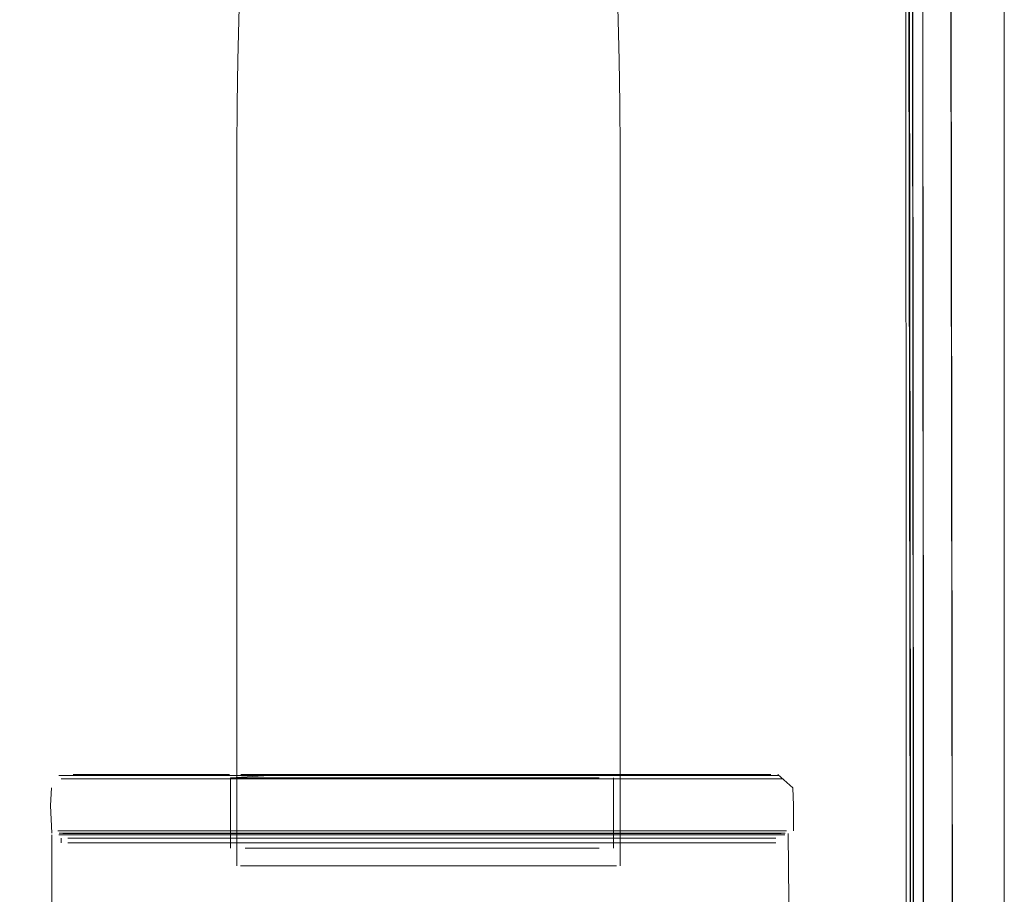
# Model space of a CAD drawing. Units: metres. Extents: x 5.05 to 13.76, y -7.77 to -0.99.
# Drawn here: x 13.37 to 13.43, y -5.76 to -5.7 of the extents above; entities that cross this region are included whole.
import ezdxf

# ---------------------------------------------------------------- set-up
doc = ezdxf.new("R2010")
doc.units = ezdxf.units.M
doc.header["$MEASUREMENT"] = 0

# ---------------------------------------------------------------- blocks, each defined once
blk = doc.blocks.new('b7bdefa9-b189-4ae2-8e0f-8dc68ffeb6bd')
at = {"color": 253, "lineweight": 9, "true_color": 0x979fa5}
for p, q in [((13.402189, -5.754805), (13.377288, -5.754805)), ((13.388996, -5.755071), (13.397878, -5.755071))]:
    blk.add_line(p, q, dxfattribs=at)
blk.add_lwpolyline([(13.397886, -5.754964), (13.402157, -5.754964), (13.389004, -5.754964)], dxfattribs=at)
blk = doc.blocks.new('890086df-41a4-4698-a791-9aa33f925487')
at = {"color": 253, "lineweight": 9, "true_color": 0x979fa5}
for p, q in [((13.406018, -5.751623), (13.393445, -5.751623)), ((13.389045, -5.754982), (13.39783, -5.754982))]:
    blk.add_line(p, q, dxfattribs=at)
blk.add_lwpolyline([(13.37463, -5.751623), (13.377441, -5.751623), (13.380873, -5.751623), (13.393445, -5.751623)], dxfattribs=at)
blk = doc.blocks.new('9a9448b7-bf9b-4e5d-a55d-e79c1e7c1abb')
at = {"color": 253, "lineweight": 9, "true_color": 0x979fa5}
for points in [[(13.405852, -5.751413), (13.409239, -5.751413), (13.405852, -5.751413), (13.401993, -5.751413), (13.384897, -5.751413)], [(13.389004, -5.754964), (13.374518, -5.754964), (13.37241, -5.754964), (13.371119, -5.754964), (13.37241, -5.754964), (13.397886, -5.754964)], [(13.384725, -5.755071), (13.38079, -5.755071), (13.384725, -5.755071), (13.388996, -5.755071), (13.384725, -5.755071)], [(13.411957, -5.755054), (13.414019, -5.755054), (13.411957, -5.755054), (13.40919, -5.755054), (13.405811, -5.755054), (13.401962, -5.755054), (13.381064, -5.755054)]]:
    blk.add_lwpolyline(points, dxfattribs=at)
blk = doc.blocks.new('c35ff563-344d-4d28-8ad2-a672f98d4232')
at = {"color": 253, "lineweight": 9, "true_color": 0x979fa5}
for points in [[(13.393437, -5.754982), (13.389045, -5.754982), (13.374714, -5.754982)], [(13.374985, -5.755272), (13.377743, -5.755272), (13.381109, -5.755272), (13.401931, -5.755272), (13.405766, -5.755272)], [(13.39783, -5.754982), (13.412161, -5.754982), (13.414245, -5.754982), (13.415523, -5.754982)], [(13.381109, -5.755561), (13.384944, -5.755561), (13.397767, -5.755561), (13.393437, -5.755561)]]:
    blk.add_lwpolyline(points, dxfattribs=at)
blk = doc.blocks.new('591f19a6-d43d-4ab9-9f75-e1a0605fc9a4')
at = {"color": 253, "lineweight": 9, "true_color": 0x979fa5}
for points in [[(13.406084, -5.755071), (13.40215, -5.755071), (13.397878, -5.755071), (13.406084, -5.755071), (13.409536, -5.755071), (13.412365, -5.755071), (13.414472, -5.755071), (13.415763, -5.755071)], [(13.402157, -5.754964), (13.412372, -5.754964), (13.41448, -5.754964), (13.415771, -5.754964), (13.41448, -5.754964), (13.402157, -5.754964)]]:
    blk.add_lwpolyline(points, dxfattribs=at)
blk = doc.blocks.new('f051c1f2-8863-427d-8b10-5173b54c6a72')
at = {"color": 253, "lineweight": 9, "true_color": 0x979fa5}
blk.add_line((13.384897, -5.751413), (13.377651, -5.751413), dxfattribs=at)
for points in [[(13.411957, -5.755054), (13.40919, -5.755054), (13.405811, -5.755054), (13.401962, -5.755054), (13.397782, -5.755054)], [(13.381109, -5.755561), (13.377743, -5.755561), (13.384944, -5.755561), (13.389108, -5.755561), (13.393437, -5.755561)], [(13.405766, -5.755561), (13.401931, -5.755561), (13.397767, -5.755561), (13.401931, -5.755561), (13.405766, -5.755561), (13.409131, -5.755561)]]:
    blk.add_lwpolyline(points, dxfattribs=at)
blk = doc.blocks.new('179ddbad-5815-4564-9d5a-e963f790ce87')
at = {"color": 253, "lineweight": 9, "true_color": 0x979fa5}
blk.add_lwpolyline([(13.406137, -5.754805), (13.409602, -5.754805), (13.41244, -5.754805), (13.414556, -5.754805), (13.41244, -5.754805), (13.402189, -5.754805)], close=True, dxfattribs=at)
at = {"color": 18, "lineweight": 9, "true_color": 0x000000}
blk.add_lwpolyline([(13.379851, -5.829267), (13.373282, -5.829267), (13.371271, -5.829267), (13.370235, -5.829267), (13.371366, -5.830398)], dxfattribs=at)
blk = doc.blocks.new('4a209795-f512-4aaa-9369-c9f550203b94')
at = {"color": 253, "lineweight": 9, "true_color": 0x979fa5}
blk.add_lwpolyline([(13.414355, -5.751623), (13.415639, -5.751623), (13.414355, -5.751623), (13.409449, -5.751623), (13.406018, -5.751623)], dxfattribs=at)
blk = doc.blocks.new('1889bb59-34fb-4c88-867e-3feb4472d83d')
at = {"color": 253, "lineweight": 9, "true_color": 0x979fa5}
blk.add_line((13.405766, -5.755272), (13.409131, -5.755272), dxfattribs=at)
for points in [[(13.377651, -5.751413), (13.374877, -5.751413), (13.372809, -5.751413), (13.371542, -5.751413), (13.372809, -5.751413), (13.374877, -5.751413), (13.377651, -5.751413), (13.401993, -5.751413), (13.405852, -5.751413)], [(13.381064, -5.755054), (13.374918, -5.755054), (13.372856, -5.755054), (13.371592, -5.755054)], [(13.389108, -5.755272), (13.384944, -5.755272), (13.381109, -5.755272), (13.374985, -5.755272), (13.372932, -5.755272), (13.374985, -5.755272)], [(13.409131, -5.755272), (13.405766, -5.755272), (13.401931, -5.755272), (13.389108, -5.755272)]]:
    blk.add_lwpolyline(points, dxfattribs=at)
blk = doc.blocks.new('711bf86c-8b8a-40ba-be6b-37ba1ddfa8c4')
at = {"color": 253, "lineweight": 9, "true_color": 0x979fa5}
for points in [[(13.377288, -5.754805), (13.372334, -5.754805), (13.371039, -5.754805)], [(13.37451, -5.755071), (13.377337, -5.755071), (13.38079, -5.755071), (13.377337, -5.755071)], [(13.414472, -5.755071), (13.409536, -5.755071), (13.406084, -5.755071)]]:
    blk.add_lwpolyline(points, dxfattribs=at)
blk = doc.blocks.new('fc1b020c-1fd4-48e3-9787-71e915b2735f')
at = {"color": 253, "lineweight": 9, "true_color": 0x979fa5}
blk.add_line((13.377441, -5.751623), (13.37463, -5.751623), dxfattribs=at)
blk.add_lwpolyline([(13.393445, -5.751623), (13.380873, -5.751623), (13.377441, -5.751623)], dxfattribs=at)
blk = doc.blocks.new('3a79e209-7663-4281-be31-8d38bfb3b99d')
at = {"color": 253, "lineweight": 9, "true_color": 0x979fa5}
for points in [[(13.371672, -5.755561), (13.372932, -5.755561), (13.377743, -5.755561)], [(13.409131, -5.755561), (13.413943, -5.755561), (13.415202, -5.755561)]]:
    blk.add_lwpolyline(points, dxfattribs=at)
blk = doc.blocks.new('1727158a-7d15-4110-b02d-c09c740cffb1')
at = {"color": 253, "lineweight": 9, "true_color": 0x979fa5}
for points in [[(13.391142, -5.687128), (13.382365, -5.687128), (13.381087, -5.687128), (13.380037, -5.687128)], [(13.393833, -5.687128), (13.391142, -5.687128), (13.393833, -5.687128), (13.401496, -5.687128)], [(13.414355, -5.751623), (13.41226, -5.751623), (13.409449, -5.751623), (13.393445, -5.751623)], [(13.384912, -5.755054), (13.374918, -5.755054), (13.372856, -5.755054), (13.371592, -5.755054), (13.37451, -5.755071)]]:
    blk.add_lwpolyline(points, dxfattribs=at)
blk.add_lwpolyline([(13.371251, -5.751623), (13.372534, -5.751623), (13.37463, -5.751623), (13.372534, -5.751623)], close=True, dxfattribs=at)
blk = doc.blocks.new('9d51f9cb-4488-45b8-b347-ef79d2dc909c')
at = {"color": 253, "lineweight": 9, "true_color": 0x979fa5}
blk.add_lwpolyline([(13.415348, -5.751413), (13.414081, -5.751413), (13.409239, -5.751413), (13.412013, -5.751413), (13.414081, -5.751413)], close=True, dxfattribs=at)
blk.add_lwpolyline([(13.411889, -5.755272), (13.409131, -5.755272), (13.411889, -5.755272), (13.413943, -5.755272), (13.411889, -5.755272)], dxfattribs=at)
blk = doc.blocks.new('9c49e253-13e2-4069-8a41-999a480643c4')
at = {"color": 18, "lineweight": 9, "true_color": 0x000000}
blk.add_line((13.388827, -5.751343), (13.398063, -5.751343), dxfattribs=at)
blk = doc.blocks.new('8b1926bc-3770-4dff-997d-315bf3f50617')
at = {"color": 253, "lineweight": 9, "true_color": 0x979fa5}
blk.add_line((13.40003, -5.751395), (13.388909, -5.751395), dxfattribs=at)
for points in [[(13.403241, -5.751553), (13.39999, -5.751553), (13.397954, -5.751553), (13.388936, -5.751553)], [(13.386901, -5.755889), (13.401778, -5.755889), (13.403241, -5.755889), (13.404332, -5.755889)], [(13.405394, -5.75697), (13.40217, -5.75697), (13.400383, -5.75697), (13.393838, -5.75697)]]:
    blk.add_lwpolyline(points, dxfattribs=at)
blk = doc.blocks.new('2e742f5e-26c1-4f97-b483-2af269a57702')
at = {"color": 253, "lineweight": 9, "true_color": 0x979fa5}
for points in [[(13.407363, -5.687128), (13.401496, -5.687128)], [(13.391539, -5.75697), (13.384042, -5.75697), (13.382951, -5.75697)], [(13.393838, -5.75697), (13.391539, -5.75697), (13.393838, -5.75697), (13.400383, -5.75697)]]:
    blk.add_lwpolyline(points, dxfattribs=at)
blk = doc.blocks.new('9547c487-ca5b-4381-bd79-ffea7a76d55d')
at = {"color": 18, "lineweight": 9, "true_color": 0x000000}
for p, q in [((13.384911, -5.751343), (13.388827, -5.751343)), ((13.398063, -5.751343), (13.404594, -5.751343))]:
    blk.add_line(p, q, dxfattribs=at)
blk = doc.blocks.new('915cb233-adbe-439d-8d53-485961f4c4f5')
at = {"color": 253, "lineweight": 9, "true_color": 0x979fa5}
blk.add_line((13.385112, -5.751553), (13.388936, -5.751553), dxfattribs=at)
blk.add_lwpolyline([(13.391133, -5.751395), (13.388909, -5.751395), (13.38686, -5.751395), (13.385063, -5.751395)], dxfattribs=at)
blk = doc.blocks.new('5273dc85-aff5-4d69-bed3-ee5a840ef82e')
at = {"color": 253, "lineweight": 9, "true_color": 0x979fa5}
blk.add_line((13.404332, -5.751553), (13.39999, -5.751553), dxfattribs=at)
for points in [[(13.382493, -5.751395), (13.38359, -5.751395), (13.385063, -5.751395), (13.38686, -5.751395)], [(13.39999, -5.751553), (13.397954, -5.751553), (13.391146, -5.751553)], [(13.405394, -5.75697), (13.400383, -5.75697)]]:
    blk.add_lwpolyline(points, dxfattribs=at)
blk.add_lwpolyline([(13.401828, -5.751395), (13.40003, -5.751395), (13.4033, -5.751395)], close=True, dxfattribs=at)
blk = doc.blocks.new('8633e903-ca69-4cef-851d-00a9b1aac54e')
at = {"color": 253, "lineweight": 9, "true_color": 0x979fa5}
for points in [[(13.377337, -5.755071), (13.37451, -5.755071), (13.372403, -5.755071), (13.371111, -5.755071)], [(13.415763, -5.755071), (13.414019, -5.755054), (13.415282, -5.755054)]]:
    blk.add_lwpolyline(points, dxfattribs=at)
blk = doc.blocks.new('cd57da82-363c-48c5-90b6-ba424bb434f6')
at = {"color": 18, "lineweight": 9, "true_color": 0x000000}
blk.add_line((13.397099, -5.668652), (13.393838, -5.668652), dxfattribs=at)
blk.add_lwpolyline([(13.385966, -5.668652), (13.393838, -5.668652)], dxfattribs=at)
at = {"color": 253, "lineweight": 9, "true_color": 0x979fa5}
for points in [[(13.371352, -5.754982), (13.372629, -5.754982), (13.374714, -5.754982), (13.372629, -5.754982), (13.371352, -5.754982)], [(13.415523, -5.754982), (13.414245, -5.754982), (13.412161, -5.754982)]]:
    blk.add_lwpolyline(points, dxfattribs=at)
blk = doc.blocks.new('ffe433fe-bf8d-4e96-b949-54c7c1f58518')
at = {"color": 18, "lineweight": 9, "true_color": 0x000000}
blk.add_lwpolyline([(13.384911, -5.751343), (13.382296, -5.751343)], dxfattribs=at)
blk = doc.blocks.new('303e5e3b-8e5b-469d-a7d1-ef260eba4406')
at = {"color": 253, "lineweight": 9, "true_color": 0x979fa5}
for points in [[(13.381661, -5.751553), (13.383649, -5.751553), (13.385112, -5.751553), (13.383649, -5.751553), (13.382558, -5.751553)], [(13.382493, -5.751395), (13.38359, -5.751395), (13.385063, -5.751395)], [(13.371672, -5.755272), (13.372932, -5.755272), (13.371672, -5.755272)], [(13.393445, -5.755889), (13.386901, -5.755889), (13.385112, -5.755889), (13.383649, -5.755889)]]:
    blk.add_lwpolyline(points, dxfattribs=at)
blk.add_lwpolyline([(13.415202, -5.755272), (13.413943, -5.755272)], close=True, dxfattribs=at)
blk = doc.blocks.new('aded6854-6abc-4710-9464-811d9b342f3f')
at = {"color": 253, "lineweight": 9, "true_color": 0x979fa5}
for points in [[(13.386901, -5.755889), (13.385112, -5.755889), (13.383649, -5.755889), (13.382558, -5.755889)], [(13.401778, -5.755889), (13.403241, -5.755889), (13.404332, -5.755889)]]:
    blk.add_lwpolyline(points, dxfattribs=at)
blk = doc.blocks.new('54fc9804-4906-4e37-8b96-c9ff4e275d6d')
at = {"color": 18, "lineweight": 9, "true_color": 0x000000}
blk.add_lwpolyline([(13.404594, -5.751343)], dxfattribs=at)
blk = doc.blocks.new('89a63d0b-f087-4c84-a635-419a047d98ae')
at = {"color": 253, "lineweight": 9, "true_color": 0x979fa5}
for points in [[(13.403241, -5.751553), (13.404332, -5.751553)], [(13.40507, -5.751395), (13.4033, -5.751395), (13.404397, -5.751395)], [(13.415202, -5.755561), (13.413943, -5.755561), (13.405766, -5.755561)]]:
    blk.add_lwpolyline(points, dxfattribs=at)
for points in [[(13.415851, -5.754805), (13.414556, -5.754805), (13.415851, -5.754805)], [(13.381661, -5.755889)]]:
    blk.add_lwpolyline(points, close=True, dxfattribs=at)
blk = doc.blocks.new('2aba5459-6a68-4255-a801-d7889da124ae')
at = {"color": 18, "lineweight": 9, "true_color": 0x000000}
blk.add_lwpolyline([(13.401711, -5.668652), (13.403313, -5.668179), (13.404277, -5.668832), (13.404635, -5.670793), (13.405569, -5.707407)], dxfattribs=at)
blk = doc.blocks.new('8ba2ee00-7b6e-49ec-957e-d4f854824639')
at = {"color": 253, "lineweight": 9, "true_color": 0x979fa5}
blk.add_line((13.38189, -5.751553), (13.381661, -5.751553), dxfattribs=at)
at = {"color": 18, "lineweight": 9, "true_color": 0x000000}
blk.add_lwpolyline([(13.38161, -5.751343), (13.375257, -5.751343)], dxfattribs=at)
at = {"color": 253, "lineweight": 9, "true_color": 0x979fa5}
blk.add_lwpolyline([(13.405, -5.755889)], close=True, dxfattribs=at)
blk = doc.blocks.new('6b400c22-35d2-4d9a-939d-c2b856a37bbe')
at = {"color": 18, "lineweight": 9, "true_color": 0x000000}
for points in [[(13.382068, -5.710098), (13.382107, -5.707407), (13.383041, -5.670793), (13.383399, -5.668832)], [(13.405569, -5.707407), (13.405608, -5.710098), (13.405621, -5.712932), (13.405621, -5.75697)], [(13.382054, -5.75697), (13.382054, -5.712932), (13.382068, -5.710098)], [(13.370676, -5.754964), (13.370595, -5.753248), (13.37065, -5.752169)], [(13.370669, -5.755071), (13.370619, -5.78378), (13.370987, -5.789226)]]:
    blk.add_lwpolyline(points, dxfattribs=at)
blk = doc.blocks.new('cf0c8209-5742-4603-ae93-94652f818247')
at = {"color": 253, "lineweight": 9, "true_color": 0x979fa5}
for p, q in [((13.371108, -5.751413), (13.371542, -5.751413)), ((13.405301, -5.751395), (13.40507, -5.751395))]:
    blk.add_line(p, q, dxfattribs=at)
at = {"color": 18, "lineweight": 9, "true_color": 0x000000}
for p, q in [((13.405228, -5.755889), (13.405228, -5.751553)), ((13.371242, -5.755272), (13.371242, -5.755561))]:
    blk.add_line(p, q, dxfattribs=at)
for points in [[(13.375257, -5.751343), (13.373231, -5.751343), (13.371989, -5.751343)], [(13.381661, -5.755889), (13.381661, -5.751553), (13.385071, -5.751343)], [(13.416294, -5.753248), (13.416241, -5.752169), (13.415324, -5.751343)], [(13.416294, -5.753248), (13.416294, -5.754805)], [(13.371242, -5.755272)], [(13.41596, -5.754982), (13.416256, -5.78378)], [(13.415633, -5.755561)]]:
    blk.add_lwpolyline(points, dxfattribs=at)
at = {"color": 253, "lineweight": 9, "true_color": 0x979fa5}
blk.add_lwpolyline([(13.380753, -5.754805), (13.372334, -5.754805), (13.371039, -5.754805)], dxfattribs=at)
blk = doc.blocks.new('52b72df5-ca64-44b0-a511-6007a95d9118')
at = {"color": 253, "lineweight": 9, "true_color": 0x979fa5}
blk.add_lwpolyline([(13.382283, -5.75697), (13.391539, -5.75697)], dxfattribs=at)
blk = doc.blocks.new('d10a25f6-e3ba-4fcb-91f9-272fc3ff12f7')
at = {"color": 18, "lineweight": 9, "true_color": 0x000000}
blk.add_lwpolyline([(13.414901, -5.751343), (13.413659, -5.751343), (13.411634, -5.751343), (13.397713, -5.751343)], dxfattribs=at)
at = {"color": 253, "lineweight": 9, "true_color": 0x979fa5}
blk.add_lwpolyline([(13.377743, -5.755561), (13.372932, -5.755561), (13.371672, -5.755561)], dxfattribs=at)
blk = doc.blocks.new('12af2cc5-585b-4c04-8844-affc57656edd')
at = {"color": 253, "lineweight": 9, "true_color": 0x979fa5}
blk.add_line((13.383649, -5.755889), (13.382558, -5.755889), dxfattribs=at)
blk = doc.blocks.new('00f3bbeb-f2ae-4b10-9870-fee6eda557e6')
at = {"color": 253, "lineweight": 9, "true_color": 0x979fa5}
for p, q in [((13.391146, -5.751553), (13.385112, -5.751553)), ((13.401778, -5.755889), (13.393445, -5.755889))]:
    blk.add_line(p, q, dxfattribs=at)
blk = doc.blocks.new('2e38f34d-7ce6-490f-aad6-3ec5415dfcda')
at = {"color": 253, "lineweight": 9, "true_color": 0x979fa5}
for p, q in [((13.388909, -5.751395), (13.38686, -5.751395)), ((13.391133, -5.751395), (13.40003, -5.751395))]:
    blk.add_line(p, q, dxfattribs=at)
blk = doc.blocks.new('8c2bdb9c-46a8-43e1-8c92-ba0bd3f61132')
at = {"color": 253, "lineweight": 9, "true_color": 0x979fa5}
for p, q in [((13.374714, -5.754982), (13.389045, -5.754982)), ((13.412161, -5.754982), (13.409363, -5.754982))]:
    blk.add_line(p, q, dxfattribs=at)
blk = doc.blocks.new('e1d12e53-cfc9-438b-994f-6e4dd44f5916')
at = {"color": 253, "lineweight": 9, "true_color": 0x979fa5}
blk.add_line((13.409363, -5.754982), (13.393437, -5.754982), dxfattribs=at)
blk = doc.blocks.new('840d6ce5-33b1-46fd-ae57-e90f6b33c6ab')
at = {"color": 253, "lineweight": 9, "true_color": 0x979fa5}
blk.add_line((13.380753, -5.754805), (13.402189, -5.754805), dxfattribs=at)
blk = doc.blocks.new('a66257f6-b188-4d77-b91b-060fb595d648')
at = {"color": 18, "lineweight": 9, "true_color": 0x000000}
blk.add_line((13.385071, -5.751343), (13.397713, -5.751343), dxfattribs=at)
blk = doc.blocks.new('d575112e-7443-4000-acea-d9626a1a4c58')
at = {"color": 253, "lineweight": 9, "true_color": 0x979fa5}
blk.add_lwpolyline([(13.384912, -5.755054), (13.393437, -5.755054), (13.397878, -5.755071)], dxfattribs=at)
blk = doc.blocks.new('4be91cd4-57d2-44dd-becc-c1614fed3342')
at = {"color": 253, "lineweight": 9, "true_color": 0x979fa5}
blk.add_lwpolyline([(13.388996, -5.755071), (13.393437, -5.755054), (13.397782, -5.755054)], dxfattribs=at)
blk = doc.blocks.new('5152adc0-8e91-4d06-9676-7768f318f090')
at = {"color": 253, "lineweight": 9, "true_color": 0x979fa5}
for p, q in [((13.406018, -5.751623), (13.393445, -5.751623)), ((13.402189, -5.754805), (13.377288, -5.754805)), ((13.388996, -5.755071), (13.397878, -5.755071)), ((13.389045, -5.754982), (13.39783, -5.754982))]:
    blk.add_line(p, q, dxfattribs=at)
for points in [[(13.37463, -5.751623), (13.377441, -5.751623), (13.380873, -5.751623), (13.393445, -5.751623)], [(13.405852, -5.751413), (13.409239, -5.751413), (13.405852, -5.751413), (13.401993, -5.751413), (13.384897, -5.751413)], [(13.389004, -5.754964), (13.374518, -5.754964), (13.37241, -5.754964), (13.371119, -5.754964), (13.37241, -5.754964), (13.397886, -5.754964)], [(13.393437, -5.754982), (13.389045, -5.754982), (13.374714, -5.754982)], [(13.374985, -5.755272), (13.377743, -5.755272), (13.381109, -5.755272), (13.401931, -5.755272), (13.405766, -5.755272)], [(13.384725, -5.755071), (13.38079, -5.755071), (13.384725, -5.755071), (13.388996, -5.755071), (13.384725, -5.755071)], [(13.411957, -5.755054), (13.414019, -5.755054), (13.411957, -5.755054), (13.40919, -5.755054), (13.405811, -5.755054), (13.401962, -5.755054), (13.381064, -5.755054)], [(13.397886, -5.754964), (13.402157, -5.754964), (13.389004, -5.754964)], [(13.39783, -5.754982), (13.412161, -5.754982), (13.414245, -5.754982), (13.415523, -5.754982)], [(13.381109, -5.755561), (13.384944, -5.755561), (13.397767, -5.755561), (13.393437, -5.755561)]]:
    blk.add_lwpolyline(points, dxfattribs=at)
blk = doc.blocks.new('71d3aee5-6349-4796-9de2-17153f307ec5')
at = {"color": 253, "lineweight": 9, "true_color": 0x979fa5}
blk.add_line((13.384897, -5.751413), (13.377651, -5.751413), dxfattribs=at)
for points in [[(13.411957, -5.755054), (13.40919, -5.755054), (13.405811, -5.755054), (13.401962, -5.755054), (13.397782, -5.755054)], [(13.406084, -5.755071), (13.40215, -5.755071), (13.397878, -5.755071), (13.406084, -5.755071), (13.409536, -5.755071), (13.412365, -5.755071), (13.414472, -5.755071), (13.415763, -5.755071)], [(13.402157, -5.754964), (13.412372, -5.754964), (13.41448, -5.754964), (13.415771, -5.754964), (13.41448, -5.754964), (13.402157, -5.754964)], [(13.381109, -5.755561), (13.377743, -5.755561), (13.384944, -5.755561), (13.389108, -5.755561), (13.393437, -5.755561)], [(13.405766, -5.755561), (13.401931, -5.755561), (13.397767, -5.755561), (13.401931, -5.755561), (13.405766, -5.755561), (13.409131, -5.755561)]]:
    blk.add_lwpolyline(points, dxfattribs=at)
blk = doc.blocks.new('4ff1dc7a-1aaf-42e9-a8ae-ec517c07c07b')
at = {"color": 253, "lineweight": 9, "true_color": 0x979fa5}
blk.add_line((13.405766, -5.755272), (13.409131, -5.755272), dxfattribs=at)
for points in [[(13.377651, -5.751413), (13.374877, -5.751413), (13.372809, -5.751413), (13.371542, -5.751413), (13.372809, -5.751413), (13.374877, -5.751413), (13.377651, -5.751413), (13.401993, -5.751413), (13.405852, -5.751413)], [(13.414355, -5.751623), (13.415639, -5.751623), (13.414355, -5.751623), (13.409449, -5.751623), (13.406018, -5.751623)], [(13.381064, -5.755054), (13.374918, -5.755054), (13.372856, -5.755054), (13.371592, -5.755054)], [(13.389108, -5.755272), (13.384944, -5.755272), (13.381109, -5.755272), (13.374985, -5.755272), (13.372932, -5.755272), (13.374985, -5.755272)], [(13.409131, -5.755272), (13.405766, -5.755272), (13.401931, -5.755272), (13.389108, -5.755272)]]:
    blk.add_lwpolyline(points, dxfattribs=at)
blk.add_lwpolyline([(13.406137, -5.754805), (13.409602, -5.754805), (13.41244, -5.754805), (13.414556, -5.754805), (13.41244, -5.754805), (13.402189, -5.754805)], close=True, dxfattribs=at)
blk = doc.blocks.new('a8cacceb-23dc-46a1-ae6d-8d8824de163d')
at = {"color": 253, "lineweight": 9, "true_color": 0x979fa5}
blk.add_line((13.377441, -5.751623), (13.37463, -5.751623), dxfattribs=at)
for points in [[(13.393445, -5.751623), (13.380873, -5.751623), (13.377441, -5.751623)], [(13.377288, -5.754805), (13.372334, -5.754805), (13.371039, -5.754805)], [(13.37451, -5.755071), (13.377337, -5.755071), (13.38079, -5.755071), (13.377337, -5.755071)], [(13.414472, -5.755071), (13.409536, -5.755071), (13.406084, -5.755071)], [(13.371672, -5.755561), (13.372932, -5.755561), (13.377743, -5.755561)], [(13.409131, -5.755561), (13.413943, -5.755561), (13.415202, -5.755561)]]:
    blk.add_lwpolyline(points, dxfattribs=at)
blk = doc.blocks.new('3eb129b0-bba3-4be2-8adc-68c90d6aa639')
at = {"color": 18, "lineweight": 9, "true_color": 0x000000}
for p, q in [((13.384911, -5.751343), (13.388827, -5.751343)), ((13.388827, -5.751343), (13.398063, -5.751343)), ((13.398063, -5.751343), (13.404594, -5.751343))]:
    blk.add_line(p, q, dxfattribs=at)
at = {"color": 253, "lineweight": 9, "true_color": 0x979fa5}
for p, q in [((13.385112, -5.751553), (13.388936, -5.751553)), ((13.40003, -5.751395), (13.388909, -5.751395)), ((13.404332, -5.751553), (13.39999, -5.751553))]:
    blk.add_line(p, q, dxfattribs=at)
for points in [[(13.371251, -5.751623), (13.372534, -5.751623), (13.37463, -5.751623), (13.372534, -5.751623)], [(13.401828, -5.751395), (13.40003, -5.751395), (13.4033, -5.751395)], [(13.415348, -5.751413), (13.414081, -5.751413), (13.409239, -5.751413), (13.412013, -5.751413), (13.414081, -5.751413)]]:
    blk.add_lwpolyline(points, close=True, dxfattribs=at)
for points in [[(13.382493, -5.751395), (13.38359, -5.751395), (13.385063, -5.751395), (13.38686, -5.751395)], [(13.391133, -5.751395), (13.388909, -5.751395), (13.38686, -5.751395), (13.385063, -5.751395)], [(13.403241, -5.751553), (13.39999, -5.751553), (13.397954, -5.751553), (13.388936, -5.751553)], [(13.39999, -5.751553), (13.397954, -5.751553), (13.391146, -5.751553)], [(13.414355, -5.751623), (13.41226, -5.751623), (13.409449, -5.751623), (13.393445, -5.751623)], [(13.384912, -5.755054), (13.374918, -5.755054), (13.372856, -5.755054), (13.371592, -5.755054), (13.37451, -5.755071)], [(13.411889, -5.755272), (13.409131, -5.755272), (13.411889, -5.755272), (13.413943, -5.755272), (13.411889, -5.755272)], [(13.386901, -5.755889), (13.401778, -5.755889), (13.403241, -5.755889), (13.404332, -5.755889)], [(13.391539, -5.75697), (13.384042, -5.75697), (13.382951, -5.75697)], [(13.393838, -5.75697), (13.391539, -5.75697), (13.393838, -5.75697), (13.400383, -5.75697)], [(13.405394, -5.75697), (13.40217, -5.75697), (13.400383, -5.75697), (13.393838, -5.75697)], [(13.405394, -5.75697), (13.400383, -5.75697)]]:
    blk.add_lwpolyline(points, dxfattribs=at)
blk = doc.blocks.new('87e7a850-2ad2-4add-a1a3-2fea54d4fe52')
at = {"color": 253, "lineweight": 9, "true_color": 0x979fa5}
for points in [[(13.381661, -5.751553), (13.383649, -5.751553), (13.385112, -5.751553), (13.383649, -5.751553), (13.382558, -5.751553)], [(13.382493, -5.751395), (13.38359, -5.751395), (13.385063, -5.751395)], [(13.377337, -5.755071), (13.37451, -5.755071), (13.372403, -5.755071), (13.371111, -5.755071)], [(13.371352, -5.754982), (13.372629, -5.754982), (13.374714, -5.754982), (13.372629, -5.754982), (13.371352, -5.754982)], [(13.371672, -5.755272), (13.372932, -5.755272), (13.371672, -5.755272)], [(13.415523, -5.754982), (13.414245, -5.754982), (13.412161, -5.754982)], [(13.415763, -5.755071), (13.414019, -5.755054), (13.415282, -5.755054)], [(13.393445, -5.755889), (13.386901, -5.755889), (13.385112, -5.755889), (13.383649, -5.755889)]]:
    blk.add_lwpolyline(points, dxfattribs=at)
at = {"color": 18, "lineweight": 9, "true_color": 0x000000}
blk.add_lwpolyline([(13.384911, -5.751343), (13.382296, -5.751343)], dxfattribs=at)
at = {"color": 253, "lineweight": 9, "true_color": 0x979fa5}
blk.add_lwpolyline([(13.415202, -5.755272), (13.413943, -5.755272)], close=True, dxfattribs=at)
blk = doc.blocks.new('274408eb-1736-40a0-ac58-6406772aa748')
at = {"color": 253, "lineweight": 9, "true_color": 0x979fa5}
for points in [[(13.386901, -5.755889), (13.385112, -5.755889), (13.383649, -5.755889), (13.382558, -5.755889)], [(13.401778, -5.755889), (13.403241, -5.755889), (13.404332, -5.755889)]]:
    blk.add_lwpolyline(points, dxfattribs=at)
blk = doc.blocks.new('e05b5de8-04ba-4b12-8152-ec2287d6299f')
at = {"color": 253, "lineweight": 9, "true_color": 0x979fa5}
for points in [[(13.403241, -5.751553), (13.404332, -5.751553)], [(13.40507, -5.751395), (13.4033, -5.751395), (13.404397, -5.751395)]]:
    blk.add_lwpolyline(points, dxfattribs=at)
at = {"color": 18, "lineweight": 9, "true_color": 0x000000}
blk.add_lwpolyline([(13.404594, -5.751343)], dxfattribs=at)
at = {"color": 253, "lineweight": 9, "true_color": 0x979fa5}
blk.add_lwpolyline([(13.381661, -5.755889)], close=True, dxfattribs=at)
blk = doc.blocks.new('b8d32543-6da6-4b47-b636-06a4b3ac698f')
at = {"color": 253, "lineweight": 9, "true_color": 0x979fa5}
blk.add_lwpolyline([(13.415851, -5.754805), (13.414556, -5.754805), (13.415851, -5.754805)], close=True, dxfattribs=at)
blk.add_lwpolyline([(13.415202, -5.755561), (13.413943, -5.755561), (13.405766, -5.755561)], dxfattribs=at)
blk = doc.blocks.new('5a489395-3344-4c4f-a8a6-4d95fdbe94f0')
at = {"color": 18, "lineweight": 9, "true_color": 0x000000}
blk.add_lwpolyline([(13.401711, -5.668652), (13.403313, -5.668179), (13.404277, -5.668832), (13.404635, -5.670793), (13.405569, -5.707407)], dxfattribs=at)
blk = doc.blocks.new('e167a197-8ae7-458e-a061-fd92871cdb4e')
at = {"color": 253, "lineweight": 9, "true_color": 0x979fa5}
blk.add_line((13.38189, -5.751553), (13.381661, -5.751553), dxfattribs=at)
at = {"color": 18, "lineweight": 9, "true_color": 0x000000}
blk.add_lwpolyline([(13.38161, -5.751343), (13.375257, -5.751343)], dxfattribs=at)
at = {"color": 253, "lineweight": 9, "true_color": 0x979fa5}
blk.add_lwpolyline([(13.405, -5.755889)], close=True, dxfattribs=at)
blk = doc.blocks.new('b50880e8-2cdc-4cfd-b5cd-7073123da447')
at = {"color": 253, "lineweight": 9, "true_color": 0x979fa5}
for p, q in [((13.371108, -5.751413), (13.371542, -5.751413)), ((13.405301, -5.751395), (13.40507, -5.751395))]:
    blk.add_line(p, q, dxfattribs=at)
at = {"color": 18, "lineweight": 9, "true_color": 0x000000}
for p, q in [((13.405228, -5.755889), (13.405228, -5.751553)), ((13.371242, -5.755272), (13.371242, -5.755561))]:
    blk.add_line(p, q, dxfattribs=at)
for points in [[(13.382068, -5.710098), (13.382107, -5.707407), (13.383041, -5.670793), (13.383399, -5.668832)], [(13.405569, -5.707407), (13.405608, -5.710098), (13.405621, -5.712932), (13.405621, -5.75697)], [(13.382054, -5.75697), (13.382054, -5.712932), (13.382068, -5.710098)], [(13.375257, -5.751343), (13.373231, -5.751343), (13.371989, -5.751343)], [(13.381661, -5.755889), (13.381661, -5.751553), (13.385071, -5.751343)], [(13.416294, -5.753248), (13.416241, -5.752169), (13.415324, -5.751343)], [(13.370676, -5.754964), (13.370595, -5.753248), (13.37065, -5.752169)], [(13.416294, -5.753248), (13.416294, -5.754805)], [(13.370669, -5.755071), (13.370619, -5.78378), (13.370987, -5.789226)], [(13.371242, -5.755272)], [(13.41596, -5.754982), (13.416256, -5.78378)], [(13.415633, -5.755561)]]:
    blk.add_lwpolyline(points, dxfattribs=at)
at = {"color": 253, "lineweight": 9, "true_color": 0x979fa5}
for points in [[(13.380753, -5.754805), (13.372334, -5.754805), (13.371039, -5.754805)], [(13.382283, -5.75697), (13.391539, -5.75697)]]:
    blk.add_lwpolyline(points, dxfattribs=at)
blk = doc.blocks.new('bb9f2ca3-eb1c-4f14-bdca-4aa926746184')
at = {"color": 253, "lineweight": 9, "true_color": 0x979fa5}
blk.add_line((13.383649, -5.755889), (13.382558, -5.755889), dxfattribs=at)
at = {"color": 18, "lineweight": 9, "true_color": 0x000000}
blk.add_lwpolyline([(13.414901, -5.751343), (13.413659, -5.751343), (13.411634, -5.751343), (13.397713, -5.751343)], dxfattribs=at)
at = {"color": 253, "lineweight": 9, "true_color": 0x979fa5}
blk.add_lwpolyline([(13.377743, -5.755561), (13.372932, -5.755561), (13.371672, -5.755561)], dxfattribs=at)
blk = doc.blocks.new('25e9d5ac-0165-4a99-9486-b78d72cb8634')
at = {"color": 253, "lineweight": 9, "true_color": 0x979fa5}
for p, q in [((13.391146, -5.751553), (13.385112, -5.751553)), ((13.388909, -5.751395), (13.38686, -5.751395)), ((13.391133, -5.751395), (13.40003, -5.751395)), ((13.401778, -5.755889), (13.393445, -5.755889))]:
    blk.add_line(p, q, dxfattribs=at)
blk = doc.blocks.new('3fc98ffe-ed44-4751-9577-c6150f86aa17')
at = {"color": 253, "lineweight": 9, "true_color": 0x979fa5}
for p, q in [((13.374714, -5.754982), (13.389045, -5.754982)), ((13.412161, -5.754982), (13.409363, -5.754982))]:
    blk.add_line(p, q, dxfattribs=at)
blk = doc.blocks.new('e72d4eac-b001-460a-84e1-a78ec52109a2')
at = {"color": 253, "lineweight": 9, "true_color": 0x979fa5}
for p, q in [((13.380753, -5.754805), (13.402189, -5.754805)), ((13.409363, -5.754982), (13.393437, -5.754982))]:
    blk.add_line(p, q, dxfattribs=at)
blk = doc.blocks.new('86e114fd-e56b-4768-bc48-c355bcfac2d6')
at = {"color": 18, "lineweight": 9, "true_color": 0x000000}
blk.add_line((13.385071, -5.751343), (13.397713, -5.751343), dxfattribs=at)
at = {"color": 253, "lineweight": 9, "true_color": 0x979fa5}
for points in [[(13.384912, -5.755054), (13.393437, -5.755054), (13.397878, -5.755071)], [(13.388996, -5.755071), (13.393437, -5.755054), (13.397782, -5.755054)]]:
    blk.add_lwpolyline(points, dxfattribs=at)
blk = doc.blocks.new('00db547d-f2c3-4721-9f4e-49b78b88d554')
at = {"color": 18, "lineweight": 9, "true_color": 0x000000}
blk.add_line((13.429252, -5.703511), (13.429252, -5.862501), dxfattribs=at)
for points in [[(13.426871, -5.640975), (13.426988, -5.642097), (13.427442, -5.644), (13.428744, -5.646914), (13.427219, -5.647874), (13.425354, -5.648514), (13.42599, -5.703991), (13.426203, -5.862501)], [(13.426203, -6.020286), (13.426203, -5.862501), (13.425963, -5.703991), (13.425243, -5.648514), (13.423751, -5.647874), (13.423219, -5.644636)], [(13.42298, -5.645128), (13.423193, -5.647874), (13.423617, -5.703831), (13.423758, -5.862501), (13.423598, -5.703831)], [(13.423628, -5.862501), (13.423388, -5.703991), (13.422668, -5.648514), (13.42001, -5.647874), (13.416394, -5.646914), (13.413069, -5.646594), (13.1637, -5.646594)], [(13.420084, -5.647874), (13.42278, -5.648514), (13.423416, -5.703991), (13.423628, -5.862501), (13.423628, -6.07462)], [(13.42319, -5.703671), (13.42327, -5.862501), (13.423199, -5.703671)], [(13.424391, -6.020286), (13.424391, -5.862501), (13.42425, -5.703831), (13.424391, -6.073592)]]:
    blk.add_lwpolyline(points, dxfattribs=at)
blk = doc.blocks.new('e959056c-8145-4666-b3e9-a5397cec20cc')
for name in ['00db547d-f2c3-4721-9f4e-49b78b88d554', 'aded6854-6abc-4710-9464-811d9b342f3f', '87e7a850-2ad2-4add-a1a3-2fea54d4fe52', '25e9d5ac-0165-4a99-9486-b78d72cb8634', '8633e903-ca69-4cef-851d-00a9b1aac54e', 'ffe433fe-bf8d-4e96-b949-54c7c1f58518', '86e114fd-e56b-4768-bc48-c355bcfac2d6', 'e72d4eac-b001-460a-84e1-a78ec52109a2', '5a489395-3344-4c4f-a8a6-4d95fdbe94f0', '3eb129b0-bba3-4be2-8adc-68c90d6aa639', 'e05b5de8-04ba-4b12-8152-ec2287d6299f', 'a8cacceb-23dc-46a1-ae6d-8d8824de163d', '711bf86c-8b8a-40ba-be6b-37ba1ddfa8c4', '9d51f9cb-4488-45b8-b347-ef79d2dc909c', '303e5e3b-8e5b-469d-a7d1-ef260eba4406', '915cb233-adbe-439d-8d53-485961f4c4f5', '274408eb-1736-40a0-ac58-6406772aa748', 'b50880e8-2cdc-4cfd-b5cd-7073123da447', '3fc98ffe-ed44-4751-9577-c6150f86aa17', '4ff1dc7a-1aaf-42e9-a8ae-ec517c07c07b', '52b72df5-ca64-44b0-a511-6007a95d9118', '4be91cd4-57d2-44dd-becc-c1614fed3342', '6b400c22-35d2-4d9a-939d-c2b856a37bbe', 'b7bdefa9-b189-4ae2-8e0f-8dc68ffeb6bd', '5152adc0-8e91-4d06-9676-7768f318f090', '89a63d0b-f087-4c84-a635-419a047d98ae', 'b8d32543-6da6-4b47-b636-06a4b3ac698f', '9547c487-ca5b-4381-bd79-ffea7a76d55d', '9c49e253-13e2-4069-8a41-999a480643c4', '591f19a6-d43d-4ab9-9f75-e1a0605fc9a4', '71d3aee5-6349-4796-9de2-17153f307ec5', 'cf0c8209-5742-4603-ae93-94652f818247', '2aba5459-6a68-4255-a801-d7889da124ae', 'cd57da82-363c-48c5-90b6-ba424bb434f6', '8ba2ee00-7b6e-49ec-957e-d4f854824639', '1727158a-7d15-4110-b02d-c09c740cffb1', '2e742f5e-26c1-4f97-b483-2af269a57702', 'd575112e-7443-4000-acea-d9626a1a4c58', 'd10a25f6-e3ba-4fcb-91f9-272fc3ff12f7', 'bb9f2ca3-eb1c-4f14-bdca-4aa926746184', 'e167a197-8ae7-458e-a061-fd92871cdb4e', '9a9448b7-bf9b-4e5d-a55d-e79c1e7c1abb', '1889bb59-34fb-4c88-867e-3feb4472d83d', '890086df-41a4-4698-a791-9aa33f925487', 'fc1b020c-1fd4-48e3-9787-71e915b2735f', 'f051c1f2-8863-427d-8b10-5173b54c6a72', '5273dc85-aff5-4d69-bed3-ee5a840ef82e', 'a66257f6-b188-4d77-b91b-060fb595d648', '00f3bbeb-f2ae-4b10-9870-fee6eda557e6', '2e38f34d-7ce6-490f-aad6-3ec5415dfcda', '8b1926bc-3770-4dff-997d-315bf3f50617', '54fc9804-4906-4e37-8b96-c9ff4e275d6d', '4a209795-f512-4aaa-9369-c9f550203b94', '8c2bdb9c-46a8-43e1-8c92-ba0bd3f61132', 'e1d12e53-cfc9-438b-994f-6e4dd44f5916', '179ddbad-5815-4564-9d5a-e963f790ce87', 'c35ff563-344d-4d28-8ad2-a672f98d4232', '840d6ce5-33b1-46fd-ae57-e90f6b33c6ab', '3a79e209-7663-4281-be31-8d38bfb3b99d', '12af2cc5-585b-4c04-8844-affc57656edd']:
    blk.add_blockref(name, (0, 0))

msp = doc.modelspace()

# ---------------------------------------------------------------- block references
msp.add_blockref('e959056c-8145-4666-b3e9-a5397cec20cc', (0, 0))

doc.saveas('drawing.dxf')
